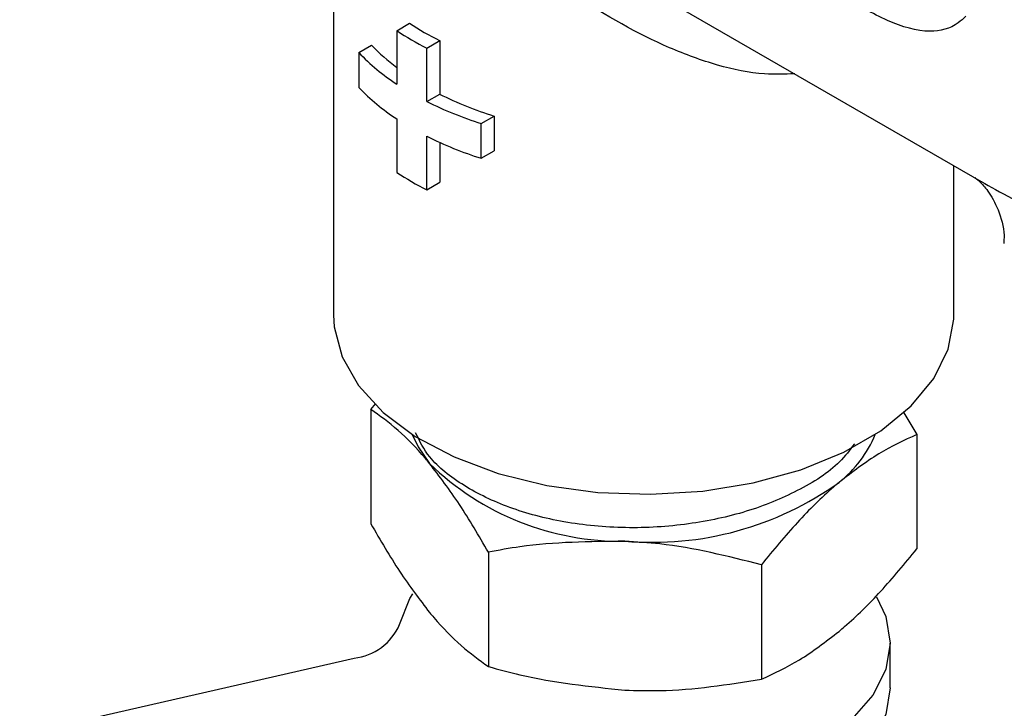
# Model space of a CAD drawing. Extents: x 7 to 351, y 35 to 261.
# Drawn here: x 321 to 334, y 122 to 132 of the extents above; entities that cross this region are included whole.
import ezdxf

# ---------------------------------------------------------------- set-up
doc = ezdxf.new("R2010")
doc.units = 0
doc.layers.get('0').update_dxf_attribs({"linetype": 'CONTINUOUS'})

msp = doc.modelspace()

# ---------------------------------------------------------------- linework, layer by layer
at = {"color": 7, "linetype": 'CONTINUOUS'}
for p, q in [((325.1, 133.85), (325.1, 127.762)), ((327.914, 133.095), (333.974, 129.597)), ((325.965, 131.662), (326.142, 131.764)), ((325.965, 131.662), (325.965, 130.929)), ((325.445, 131.362), (325.621, 131.464)), ((326.377, 131.424), (326.554, 131.526)), ((326.377, 130.691), (326.377, 131.424)), ((326.554, 131.526), (326.554, 130.793)), ((325.445, 131.362), (325.445, 130.885)), ((326.377, 130.691), (326.554, 130.793)), ((327.124, 130.389), (327.3, 130.491)), ((327.3, 130.491), (327.3, 130.015)), ((325.965, 130.453), (325.965, 129.72)), ((327.124, 129.913), (327.124, 130.389)), ((326.377, 129.482), (326.377, 130.215)), ((326.554, 130.13), (326.554, 129.584)), ((327.124, 129.913), (327.3, 130.015)), ((333.6, 127.762), (333.6, 129.812)), ((326.377, 129.482), (326.554, 129.584)), ((325.61, 126.473), (325.679, 126.554)), ((325.61, 126.473), (325.61, 124.906)), ((332.912, 126.425), (333.091, 126.127)), ((333.091, 126.127), (333.091, 124.56)), ((327.221, 124.516), (327.221, 122.949)), ((330.962, 124.344), (330.962, 122.776)), ((332.725, 122.659), (332.725, 123.271)), ((320.799, 122.019), (325.38, 123.064))]:
    msp.add_line(p, q, dxfattribs=at)
at = {"color": 7, "linetype": 'CONTINUOUS', "flags": 128}
for points in [[(325.1, 127.762), (325.109, 127.606), (325.216, 127.194), (325.441, 126.799), (325.78, 126.432), (326.22, 126.102), (326.751, 125.821), (327.357, 125.595), (328.02, 125.432), (328.721, 125.336), (329.441, 125.309), (330.158, 125.353), (330.851, 125.467), (331.501, 125.646), (332.09, 125.886), (332.6, 126.181), (333.016, 126.52), (333.327, 126.896), (333.523, 127.296), (333.6, 127.71), (333.6, 127.762)], [(326.178, 126.129), (326.258, 125.96), (326.415, 125.732)], [(326.004, 123.525), (326.146, 123.882), (326.184, 123.945)], [(332.541, 123.906), (332.666, 123.635), (332.725, 123.271), (332.666, 122.907), (332.489, 122.555), (332.202, 122.229), (331.814, 121.939), (331.339, 121.697), (330.793, 121.51), (330.197, 121.385), (329.571, 121.327), (328.937, 121.337), (328.318, 121.416), (327.735, 121.56), (327.209, 121.765)], [(332.725, 122.659), (332.725, 122.659), (332.666, 122.294), (332.489, 121.943), (332.202, 121.616), (331.814, 121.327), (331.339, 121.084), (330.793, 120.897), (330.197, 120.773), (329.571, 120.715), (328.937, 120.725), (328.318, 120.804), (327.735, 120.948), (327.209, 121.153)]]:
    msp.add_lwpolyline(points, dxfattribs=at)
at = {"color": 7, "linetype": 'CONTINUOUS'}
for centre, radius, start, end in [((328.346, 135.097), 3.996, 236.5134, 243.3419), ((328.17, 134.995), 3.996, 236.5134, 243.3419), ((327.685, 133.433), 2.853, 223.6584, 232.9188), ((327.613, 133.445), 3.007, 223.8481, 236.7679), ((327.613, 132.968), 3.007, 223.8481, 236.7679), ((328.82, 135.326), 5.068, 243.4369, 252.5485), ((328.644, 135.224), 5.068, 243.4369, 252.5485), ((328.644, 134.748), 5.068, 243.4369, 252.5485), ((328.17, 133.053), 3.996, 236.5134, 243.3419), ((331.002, 126.762), 1.647, 308.4498, 337.3998), ((329.032, 128.413), 3.746, 225.6982, 270.9075), ((329.466, 129.051), 4.4, 265.1095, 305.5801), ((325.302, 123.823), 0.763, 275.9143, 337.0657)]:
    msp.add_arc(centre, radius, start, end, dxfattribs=at)
for points, knots in [([(331.419, 131.072), (331.282, 131.066), (330.935, 131.053), (330.354, 131.177), (329.479, 131.494), (328.628, 131.985), (327.809, 132.542), (327.277, 132.92), (326.807, 133.243), (326.338, 133.54), (325.995, 133.719), (325.815, 133.794), (325.779, 133.809)], [0, 0, 0, 0, 0.069195, 0.174964, 0.283899, 0.502111, 0.604085, 0.70852, 0.780306, 0.854854, 0.97085, 1, 1, 1, 1]), ([(333.764, 131.861), (333.73, 131.828), (333.591, 131.699), (333.25, 131.61), (332.697, 131.769), (332.162, 132.078), (331.843, 132.336), (331.734, 132.424)], [0, 0, 0, 0, 0.074431, 0.299465, 0.576136, 0.85431, 1, 1, 1, 1]), ([(333.896, 129.644), (333.893, 129.645), (333.885, 129.651), (333.947, 129.603), (334.071, 129.468), (334.215, 129.213), (334.297, 128.938), (334.285, 128.782), (334.282, 128.745)], [0, 0, 0, 0, 0.066844, 0.255713, 0.445204, 0.675861, 0.920835, 1, 1, 1, 1]), ([(333.974, 129.597), (333.977, 129.595), (334.085, 129.527), (334.467, 129.327), (335.11, 128.974), (335.714, 128.613), (335.977, 128.457)], [0, 0, 0, 0, 0.007527, 0.274525, 0.684206, 1, 1, 1, 1]), ([(326.415, 125.732), (326.396, 125.755), (326.252, 125.928), (325.979, 126.207), (325.734, 126.384), (325.61, 126.473)], [0, 0, 0, 0, 0.070077, 0.530778, 1, 1, 1, 1]), ([(332.236, 125.999), (332.173, 125.916), (331.99, 125.672), (331.479, 125.348), (330.772, 125.057), (329.959, 124.882), (329.098, 124.83), (328.254, 124.91), (327.492, 125.112), (326.862, 125.419), (326.411, 125.774), (326.28, 126.039), (326.224, 126.151)], [0, 0, 0, 0, 0.057488, 0.167124, 0.273017, 0.378909, 0.488545, 0.598181, 0.704074, 0.809966, 0.919602, 1, 1, 1, 1]), ([(333.091, 126.127), (332.918, 126.049), (332.569, 125.89), (332.209, 125.613), (332.026, 125.473)], [0, 0, 0, 0, 0.495458, 1, 1, 1, 1]), ([(327.221, 124.516), (327.09, 124.742), (326.826, 125.196), (326.553, 125.552), (326.415, 125.732)], [0, 0, 0, 0, 0.495458, 1, 1, 1, 1]), ([(332.026, 125.473), (332.001, 125.451), (331.81, 125.289), (331.45, 124.935), (331.125, 124.542), (330.962, 124.344)], [0, 0, 0, 0, 0.070077, 0.530778, 1, 1, 1, 1]), ([(325.61, 124.906), (325.741, 124.681), (326.005, 124.226), (326.278, 123.87), (326.415, 123.69)], [0, 0, 0, 0, 0.495458, 1, 1, 1, 1]), ([(329.091, 124.667), (328.608, 124.661), (327.974, 124.654), (327.365, 124.543), (327.221, 124.516)], [0, 0, 0, 0, 0.763504, 1, 1, 1, 1]), ([(330.962, 124.344), (330.5, 124.46), (329.884, 124.615), (329.251, 124.657), (329.091, 124.667)], [0, 0, 0, 0, 0.748059, 1, 1, 1, 1]), ([(332.026, 123.431), (332.052, 123.453), (332.243, 123.615), (332.603, 123.968), (332.928, 124.362), (333.091, 124.56)], [0, 0, 0, 0, 0.070077, 0.530778, 1, 1, 1, 1]), ([(326.415, 123.69), (326.434, 123.668), (326.579, 123.494), (326.852, 123.215), (327.097, 123.038), (327.221, 122.949)], [0, 0, 0, 0, 0.0700769, 0.5307777, 1, 1, 1, 1]), ([(330.962, 122.776), (331.135, 122.855), (331.484, 123.014), (331.844, 123.291), (332.026, 123.431)], [0, 0, 0, 0, 0.495458, 1, 1, 1, 1]), ([(327.221, 122.949), (327.365, 122.91), (327.974, 122.742), (328.608, 122.676), (329.091, 122.626)], [0, 0, 0, 0, 0.2364956, 1, 1, 1, 1]), ([(329.091, 122.626), (329.251, 122.621), (329.884, 122.604), (330.5, 122.703), (330.962, 122.776)], [0, 0, 0, 0, 0.251941, 1, 1, 1, 1])]:
    msp.add_open_spline(points, degree=3, knots=knots, dxfattribs=at)

doc.saveas('drawing.dxf')
